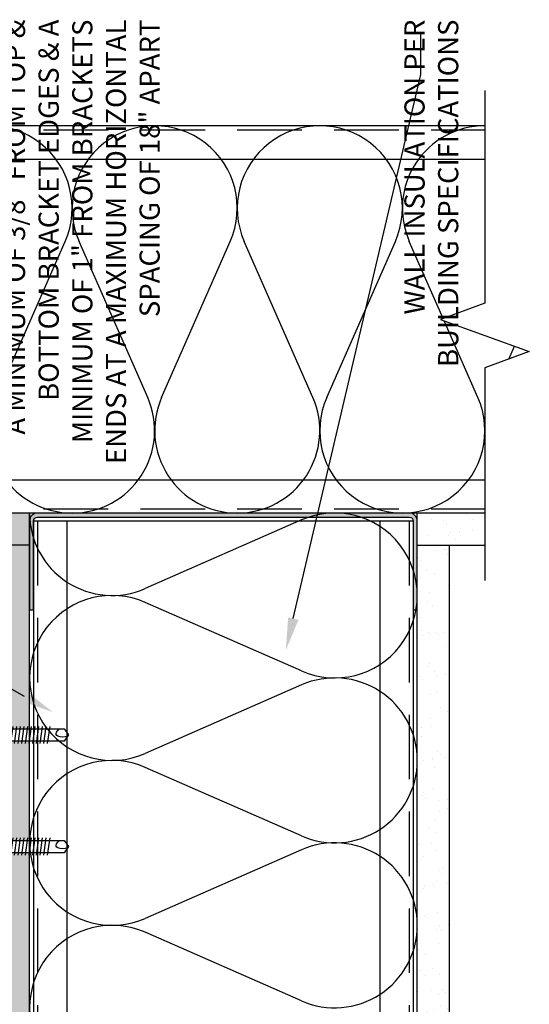
# Model space of a CAD drawing. Units: inches. Extents: x -242 to 194, y 4 to 443.
# Drawn here: x -144 to -136, y 178 to 193 of the extents above; entities that cross this region are included whole.
import ezdxf
from ezdxf import colors
from ezdxf.entities.mleader import LeaderData, LeaderLine
from ezdxf.math import Vec2, Vec3

# ---------------------------------------------------------------- set-up
doc = ezdxf.new("R2010")
doc.units = ezdxf.units.IN
doc.header["$LTSCALE"] = 8
doc.header["$MEASUREMENT"] = 0
doc.linetypes.add('HIDDEN', pattern=[0.375, 0.25, -0.125])
for name, color, linetype in [('FASTENERS', 3, 'Continuous'), ('INSULATION', 241, 'Continuous'), ('NOTES', 7, 'Continuous'), ('Section_Line', 7, 'Continuous'), ('SHEATHING', 1, 'Continuous'), ('STRUCTURE', 7, 'Continuous')]:
    doc.layers.add(name, color=color, linetype=linetype)
doc.layers.add('HATCH', color=3, linetype='Continuous', lineweight=0)
doc.styles.add('TEXT', font='archstyl.shx')

# ---------------------------------------------------------------- blocks, each defined once
blk = doc.blocks.new('1.5_Inch_Metal_Screw')
at = {"layer": 'FASTENERS'}
for p, q in [((0, 1.5), (-0.09496948242187386, 1.4366455078125)), ((-0.09496948242190228, 1.4366455078125), (-0.09496948242187386, 0)), ((0.09503051757812386, 1.4366455078125), (0, 1.5)), ((0.09503051757812386, 0), (0.09503051757812386, 1.4366455078125)), ((-0.13299560546875, 1.1781005859375), (0.13299560546875, 1.216064453125)), ((-0.13299560546875, 1.12109375), (0.13299560546875, 1.1590576171875)), ((-0.13299560546875, 1.0640869140625), (0.13299560546875, 1.10205078125)), ((-0.13299560546875, 1.007080078125), (0.13299560546875, 1.045166015625)), ((-0.13299560546875, 0.9500732421875), (0.13299560546875, 0.988037109375)), ((-0.13299560546875, 0.89306640625), (0.13299560546875, 0.9310302734375)), ((-0.13299560546875, 0.8360595703125), (0.13299560546875, 0.8740234375)), ((-0.13299560546875, 0.779052734375), (0.13299560546875, 0.8170166015625)), ((-0.13299560546875, 0.7220458984375), (0.13299560546875, 0.760009765625)), ((-0.13299560546875, 0.6650390625), (0.13299560546875, 0.7030029296875)), ((-0.13299560546875, 0.6080322265625), (0.13299560546875, 0.64599609375)), ((-0.13299560546875, 0.551025390625), (0.13299560546875, 0.589111328125)), ((-0.13299560546875, 0.4940185546875), (0.13299560546875, 0.531982421875)), ((-0.13299560546875, 0.43701171875), (0.13299560546875, 0.4749755859375)), ((-0.13299560546875, 0.3800048828125), (0.13299560546875, 0.41796875)), ((-0.13299560546875, 0.322998046875), (0.13299560546875, 0.3609619140625)), ((-0.13299560546875, 0.2659912109375), (0.13299560546875, 0.303955078125)), ((-0.13299560546875, 0.208984375), (0.13299560546875, 0.2469482421875)), ((-0.13299560546875, 0.1519775390625), (0.13299560546875, 0.18994140625)), ((-0.23748779296875, -0.0474853515625), (-0.23748779296875, 0)), ((-0.23748779296875, 0), (0.23748779296875, 0)), ((-0.13299560546875, 0.094970703125), (0.13299560546875, 0.133056640625)), ((-0.13299560546875, 0.0379638671875), (0.13299560546875, 0.075927734375)), ((0.23748779296875, 0), (0.23748779296875, -0.0474853515625)), ((0.23748779296875, -0.0474853515625), (-0.23748779296875, -0.0474853515625)), ((-0.19000244140625, -0.237548828125), (-0.19000244140625, -0.0474853515625)), ((-0.094970703125, -0.0474853515625), (-0.094970703125, -0.237548828125)), ((0.09503173828125, -0.0474853515625), (0.09503173828125, -0.237548828125)), ((0.19000244140625, -0.237548828125), (0.19000244140625, -0.0474853515625)), ((0.19000244140625, -0.237548828125), (-0.19000244140625, -0.237548828125))]:
    blk.add_line(p, q, dxfattribs=at)
for centre, radius, start, end in [((0.1757358709846812, 1.410487988875047), 0.2092536115819931, 158.4272740791633, 200.5496141876191), ((0.01935752116730782, 1.351888339461311), 0.04231343735068913, 200.5487667358352, 301.4629087116251), ((-0.05833540138519311, 1.484570537459831), 0.1960627002670328, 300.5912538825097, 321.4656834842645)]:
    blk.add_arc(centre, radius, start, end, dxfattribs=at)

msp = doc.modelspace()

# ---------------------------------------------------------------- hatches: boundary and pattern name
at = {"layer": 'HATCH'}
h = msp.add_hatch(dxfattribs=at)
h.set_pattern_fill('DOTS', color=256, scale=1.5, style=2)
h.set_pattern_definition([(0, (0, 0), (0.046875, 0.09375), [0, -0.09375])])
h.paths.add_polyline_path([(-149.8076583317422, 185.5065052407944), (-150.912262308147, 185.5065052407944), (-150.912262308147, 185.0065052407944), (-149.8076583317422, 185.0065052407944)])
h.paths.add_polyline_path([(-145.2646824250775, 185.5065052407944), (-149.6176583317422, 185.5065052407944), (-149.6176583317422, 185.0139100970977), (-149.5657767179645, 185.0065052407944), (-145.2646824250775, 185.0065052407944)])
h.paths.add_polyline_path([(-144.0386093166322, 185.5065052407944), (-145.0746824250775, 185.5065052407944), (-145.0746824250775, 185.0065052407944), (-143.9137546104654, 185.0065052407944)])
h.paths.add_polyline_path([(-143.6271519074995, 185.3815052407944), (-143.6271519074995, 185.5065052407944), (-144.0386093166322, 185.5065052407944), (-143.9137546104654, 185.0065052407944), (-143.6271519074995, 185.0065052407944)])
h.paths.add_polyline_path([(-143.6271519074995, 185.0065052407944), (-143.9137546104654, 185.0065052407944), (-143.6271519074995, 183.8587603468883)], flags=17)
h.paths.add_polyline_path([(-143.9137546104654, 185.0065052407944), (-144.1271519074995, 185.0065052407944), (-144.1271519074995, 182.1633661379551), (-143.6271519074995, 182.1633661379551), (-143.6271519074995, 183.8587603468883)])
h.paths.add_polyline_path([(-143.6271519074995, 181.9733661379551), (-144.1271519074995, 181.9733661379551), (-144.1271519074995, 180.4337856045649), (-143.6271519074995, 180.4337856045649)])
h.paths.add_polyline_path([(-143.6271519074995, 180.2437856045649), (-144.1271519074995, 180.2437856045649), (-144.1271519074995, 177.0071398356678), (-143.6271519074995, 177.0071398356678)])
h.paths.add_polyline_path([(-143.6271519074995, 177.0071398356678), (-144.1271519074995, 177.0071398356678), (-144.1271519074995, 175.3201965175396), (-143.6271519074995, 175.3201965175396)])
h.paths.add_polyline_path([(-143.6271519074995, 175.1301965175396), (-144.1271519074995, 175.1301965175396), (-144.1271519074995, 172.4135265175396), (-143.6271519074995, 172.4135265175396)])
h.paths.add_polyline_path([(-143.6271519074995, 172.2235265175395), (-144.1271519074995, 172.2235265175396), (-144.1271519074995, 170.5833467367474), (-143.6271519074995, 170.5833467367474)])
h = msp.add_hatch(color=256, dxfattribs=at)
h.dxf.hatch_style = 1
edge = h.paths.add_edge_path()
edge.add_line((-143.6271519074995, 185.3815052407944), (-143.6271519074995, 184.0065052407944))
edge.add_line((-143.6271519074995, 184.0065052407944), (-143.5646519074995, 184.0065052407944))
edge.add_line((-143.5646519074995, 184.0065052407944), (-143.5646519074995, 185.3815052407944))
edge.add_arc((-143.5021519074995, 185.3815052407944), 0.0625, 90, 180, ccw=False)
edge.add_line((-143.5021519074995, 185.4440052407944), (-137.7521519074995, 185.4440052407945))
edge.add_arc((-137.7521519074995, 185.3815052407944), 0.0625, 0, 90, ccw=False)
edge.add_line((-137.6896519074995, 185.3815052407944), (-137.6896519074995, 184.0065052407944))
edge.add_line((-137.6896519074995, 184.0065052407944), (-137.6271519074995, 184.0065052407944))
edge.add_line((-137.6271519074995, 184.0065052407944), (-137.6271519074995, 185.3815052407944))
edge.add_arc((-137.7521519074995, 185.3815052407944), 0.125, 360, 450)
edge.add_line((-137.7521519074995, 185.5065052407944), (-143.5021519074995, 185.5065052407944))
edge.add_arc((-143.5021519074995, 185.3815052407944), 0.125, 90, 180)
h = msp.add_hatch(dxfattribs=at)
h.set_pattern_fill('AR-SAND', color=256, scale=0.25)
h.set_pattern_definition([(37.50000000000001, (0, 0), (-0.01574833952740204, 0.4817059422532897), [0, -0.38, 0, -0.425, 0, -0.40625]), (7.499999999999999, (0, 0), (0.4424441763169318, 0.7055365163074351), [0, -0.205, 0, -0.3425, 0, -0.13125]), (327.5, (-0.3075, 0), (0.7785354654378738, 0.001414763384241124), [0, -0.125, 0, -0.45, 0, -0.5875]), (317.5, (-0.3075, 0), (0.7515316511430733, 0.2194188912335623), [0, -0.0625, 0, -0.295, 0, -0.3375])])
h.paths.add_polyline_path([(-136.580648021535, 185.5065052407944), (-137.6271519074995, 185.5065052407944), (-137.6271519074995, 185.0065052407944), (-136.580648021535, 185.0065052407944)])
h = msp.add_hatch(dxfattribs=at)
h.set_pattern_fill('AR-SAND', color=256, scale=0.25)
h.set_pattern_definition([(37.50000000000001, (-77.25840922914662, 69.85510462732213), (-0.01574833952740204, 0.4817059422532897), [0, -0.38, 0, -0.425, 0, -0.40625]), (7.499999999999999, (-77.25840922914662, 69.85510462732213), (0.4424441763169318, 0.7055365163074351), [0, -0.205, 0, -0.3425, 0, -0.13125]), (327.5, (-77.56590922914663, 69.85510462732213), (0.7785354654378738, 0.001414763384241124), [0, -0.125, 0, -0.45, 0, -0.5875]), (317.5, (-77.56590922914663, 69.85510462732213), (0.7515316511430733, 0.2194188912335623), [0, -0.0625, 0, -0.295, 0, -0.3375])])
h.paths.add_polyline_path([(-137.1271519074995, 185.0065052407944), (-137.6271519074995, 185.0065052407944), (-137.6271519074995, 170.5833467367474), (-137.1271519074995, 170.5833467367474)])

# ---------------------------------------------------------------- linework, layer by layer
at = {"layer": 'INSULATION'}
for p, q in [((-144.1384639573629, 187.2972611797209), (-143.0765469982896, 189.7151425846777)), ((-141.7989365516911, 187.2972611797209), (-142.8608535107644, 189.7151425846777)), ((-141.5832430641661, 187.2972611797209), (-140.5213261050926, 189.7151425846777)), ((-139.2437156584943, 187.2972611797209), (-140.3056326175677, 189.7151425846777)), ((-139.0280221709693, 187.2972611797209), (-137.9661052118959, 189.7151425846777)), ((-137.2261924077724, 188.5215462993064), (-137.750411724371, 189.7151425846777)), ((-136.6884947652976, 187.2972611797209), (-137.2104667507918, 188.4857405112272)), ((-136.2122081202402, 187.8906063979817), (-136.1244349835553, 188.0904572744856)), ((-139.4179078464259, 185.3986584970319), (-141.8357892513827, 184.3367415379585)), ((-139.4179078464259, 183.0591310913602), (-141.8357892513827, 184.1210480504336)), ((-139.4179078464259, 182.8434376038352), (-141.8357892513827, 181.7815206447618)), ((-139.4179078464259, 180.5039101981634), (-141.8357892513827, 181.5658271572368)), ((-139.4179078464259, 180.2882167106384), (-141.8357892513827, 179.2262997515651)), ((-139.4179078464259, 177.9486893049666), (-141.8357892513827, 179.0106062640399))]:
    msp.add_line(p, q, dxfattribs=at)
for centre, start, end in [((-144.2463107011254, 190.2288947941961), 336.2892476695691, 203.7107523304309), ((-141.6910898079286, 190.2288947941961), 336.2892476695691, 203.7107523304309), ((-139.1358689147318, 190.2288947941961), 336.2892476695691, 203.7107523304309), ((-136.580648021535, 190.2288947941961), 90, 203.7107523304309), ((-142.968700254527, 186.7835089702025), 156.2892476695692, 270.0000000000032), ((-142.968700254527, 186.7835089702025), 269.9999999999968, 23.71075233043083), ((-140.4134793613302, 186.7835089702025), 156.2892476695692, 270), ((-140.4134793613302, 186.7835089702026), 269.9999999999968, 23.71075233043083), ((-137.8582584681334, 186.7835089702025), 156.2892476695692, 23.71075233042655), ((-142.3495414609011, 185.5065052407944), 180, 293.7107523304302), ((-138.9041556369075, 184.2288947941961), 246.2892476695697, 113.7107523304277), ((-142.3495414609011, 182.9512843475977), 66.28924766956975, 293.7107523304302), ((-138.9041556369076, 181.6736739009993), 359.9999999999968, 113.7107523304303), ((-142.3495414609011, 180.3960634544009), 66.28924766956975, 293.7107523304302), ((-138.9041556369075, 181.6736739009993), 246.2892476695697, 0), ((-138.9041556369075, 179.1184530078025), 359.9999999999968, 113.7107523304303), ((-142.3495414609011, 177.8408425612041), 66.28924766956975, 293.7107523304302), ((-138.9041556369075, 179.1184530078025), 246.2892476695697, 3.256887993818641e-12)]:
    msp.add_arc(centre, 1.277610446598398, start, end, dxfattribs=at)
at = {"layer": 'Section_Line', "linetype": 'Continuous'}
msp.add_lwpolyline([(-136.580648021535, 192.0516791816739), (-136.580648021535, 188.7565052407945), (-137.2675173763986, 188.5065052407944), (-135.8937786666714, 188.0065052407944), (-136.580648021535, 187.7565052407945), (-136.580648021535, 184.461331299915)], dxfattribs=at)
at = {"layer": 'SHEATHING'}
for p, q in [((-143.6271519074995, 185.0065052407944), (-150.912262308147, 185.0065052407944)), ((-137.6271519074995, 185.0065052407944), (-136.5806480215347, 185.0065052407944)), ((-137.1271519074995, 170.5833467367474), (-137.1271519074995, 185.0065052407944))]:
    msp.add_line(p, q, dxfattribs=at)
at = {"layer": 'STRUCTURE'}
for p, q in [((-136.5806480215349, 191.5065052407945), (-150.912262308147, 191.5065052407944)), ((-150.912262308147, 190.9908802407947), (-136.580648021535, 190.9908802407947)), ((-150.912262308147, 186.0221302407941), (-136.580648021535, 186.0221302407941)), ((-136.580648021535, 185.5065052407944), (-150.912262308147, 185.5065052407944)), ((-143.6271519074995, 170.5833467367474), (-143.6271519074995, 185.5065052407944)), ((-137.6271519074995, 170.5833467367474), (-137.6271519074995, 185.5065052407944)), ((-143.5646519074995, 185.3815052407944), (-143.5646519074995, 170.5833467367474)), ((-137.6896519074995, 185.3815052407944), (-143.5646519074995, 185.3815052407944)), ((-143.0490269074998, 185.3815052407944), (-143.0490269074998, 170.5833467367474)), ((-138.2052769074992, 185.3815052407944), (-138.2052769074992, 170.5833467367474)), ((-137.6896519074995, 185.3815052407944), (-137.6896519074995, 170.5833467367474))]:
    msp.add_line(p, q, dxfattribs=at)
at = {"layer": 'STRUCTURE', "linetype": 'HIDDEN', "ltscale": 0.5}
for p, q in [((-150.912262308147, 191.4440052407944), (-136.580648021535, 191.4440052407944)), ((-150.912262308147, 185.5690052407944), (-136.580648021535, 185.5690052407944)), ((-143.5021519074995, 185.3815052407944), (-143.5021519074995, 170.5833467367474)), ((-137.7521519074995, 185.3815052407944), (-137.7521519074995, 170.5833467367474))]:
    msp.add_line(p, q, dxfattribs=at)
at = {"layer": 'STRUCTURE'}
msp.add_lwpolyline([(-143.6271519074995, 185.3815052407944), (-143.6271519074995, 184.0065052407944), (-143.5646519074995, 184.0065052407944), (-143.5646519074995, 185.3815052407944, -0.4142135623730958), (-143.5021519074995, 185.4440052407944), (-137.7521519074995, 185.4440052407944, -0.4142135623730958), (-137.6896519074995, 185.3815052407944), (-137.6896519074995, 184.0065052407944), (-137.6271519074995, 184.0065052407944), (-137.6271519074995, 185.3815052407944, 0.414213562373095), (-137.7521519074995, 185.5065052407944), (-143.5021519074995, 185.5065052407944, 0.414213562373095), (-143.6271519074995, 185.3815052407944, 0.414213562373095)], format="xyb", dxfattribs=at)

# ---------------------------------------------------------------- block references
at = {"layer": 'HATCH', "xscale": -1, "rotation": 270}
for p in [(-144.5271519074995, 182.068335620377), (-144.5271732230617, 180.3387550869868)]:
    msp.add_blockref('1.5_Inch_Metal_Screw', p, dxfattribs=at)

# ---------------------------------------------------------------- texts
at = {"layer": 'NOTES', "char_height": 0.3125, "attachment_point": 9, "rotation": 90, "style": 'TEXT'}
for s, insert in [('\\A1;FASTENERS TO BE INSTALLED\\PA MINIMUM OF 3/8" FROM TOP &\\PBOTTOM BRACKET EDGES & A\\PMINIMUM OF 1" FROM BRACKETS\\PENDS AT A MAXIMUM HORIZONTAL\\PSPACING OF 18" APART', (-141.6129388675596, 193.1511878475293)), ('WALL INSULATION PER\\PBUILDING SPECIFICATIONS', (-136.8951607191083, 193.1511878475293))]:
    msp.add_mtext(s, dxfattribs=dict(at, insert=insert))

# ---------------------------------------------------------------- leaders
at = {"layer": 'NOTES'}
ml = msp.add_multileader_mtext('Standard', dxfattribs=at)
ml.set_content('', color=256)
ml.set_leader_properties()
ml.build(insert=Vec2(0, 0))
ml.multileader.update_dxf_attribs({"text_right_attachment_type": 6, "dogleg_length": 0.36, "arrow_head_size": 0.5})
ctx = ml.context
ctx.base_point, ctx.char_height, ctx.arrow_head_size, ctx.landing_gap_size, ctx.plane_origin, ctx.plane_x_axis, ctx.plane_y_axis = Vec3(-144.3049550297479, 193.0235846964608), 0.18, 0.5, 0.09, Vec3(-146.6083676021045, 199.1110758278037), Vec3(-1.83686908540859e-16, -1), Vec3(1, -1.83686908540859e-16)
ctx.right_attachment, ctx.text_align_type = 6, 2
notes = []
notes.append((ctx, [(1, (1, 1, 0), (-144.3949550297479, 186.933546815983), (1.83686908540859e-16, 1), 5.910037880477773, [(1, [(-143.2682348074574, 182.4214212546684), (-149.3837506112933, 185.823615703236)], 0, [])])]))
ctx.mtext.insert, ctx.mtext.text_direction, ctx.mtext.rotation, ctx.mtext.alignment, ctx.mtext.flow_direction = Vec3(-144.2149550297479, 192.9335846964608), Vec3(-1.83686908540859e-16, -1), 4.71238898038469, 3, 5
ml = msp.add_multileader_mtext('Standard', dxfattribs=at)
ml.set_content('', color=256)
ml.set_leader_properties()
ml.build(insert=Vec2(0, 0))
ml.multileader.update_dxf_attribs({"text_right_attachment_type": 6, "dogleg_length": 0.36, "arrow_head_size": 0.5})
ctx = ml.context
ctx.base_point, ctx.char_height, ctx.arrow_head_size, ctx.landing_gap_size, ctx.plane_origin, ctx.plane_x_axis, ctx.plane_y_axis = Vec3(-137.4824760024959, 193.0235846964608), 0.18, 0.5, 0.09, Vec3(-142.6739163470626, 199.1110758278037), Vec3(-1.83686908540859e-16, -1), Vec3(1, -1.83686908540859e-16)
ctx.right_attachment, ctx.text_align_type = 6, 2
notes.append((ctx, [(1, (1, 1, 0), (-137.5724760024959, 192.3020840540672), (1.83686908540859e-16, 1), 0.5415006423936579, [(0, [(-139.6603570918725, 183.382972625997)], 0, [])])]))
ctx.mtext.insert, ctx.mtext.text_direction, ctx.mtext.rotation, ctx.mtext.alignment, ctx.mtext.flow_direction = Vec3(-137.3924760024959, 192.9335846964608), Vec3(-1.83686908540859e-16, -1), 4.71238898038469, 3, 5
for ctx, leaders in notes:
    for number, flags, end, landing, length, lines in leaders:
        leader = LeaderData()
        leader.index, (leader.has_last_leader_line, leader.has_dogleg_vector, leader.attachment_direction) = number, flags
        leader.last_leader_point, leader.dogleg_vector, leader.dogleg_length = Vec3(end), Vec3(landing), length
        for number, points, colour, breaks in lines:
            line = LeaderLine()
            line.index, line.vertices, line.color, line.breaks = number, Vec3.list(points), colors.encode_raw_color(colour), breaks
            leader.lines.append(line)
        ctx.leaders.append(leader)

doc.saveas('drawing.dxf')
